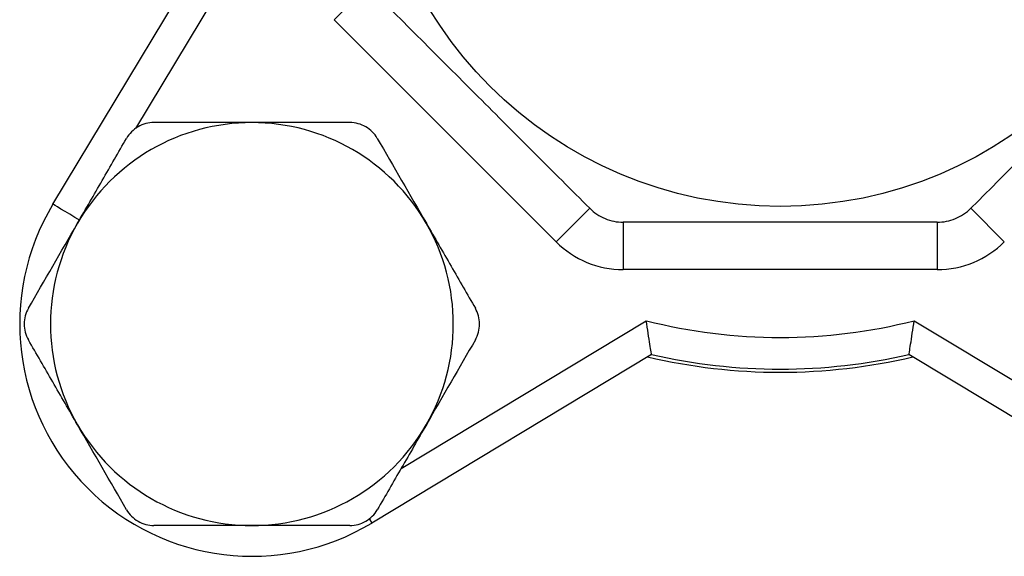
# Model space of a CAD drawing. Units: inches. Extents: x 0.2 to 10.8, y 0.2 to 8.3.
# Drawn here: x 8.6 to 9.4, y 2.7 to 3.2 of the extents above; entities that cross this region are included whole.
import ezdxf

# ---------------------------------------------------------------- set-up
doc = ezdxf.new("R2010")
doc.units = ezdxf.units.IN
doc.header["$MEASUREMENT"] = 0

msp = doc.modelspace()

# ---------------------------------------------------------------- linework, layer by layer
at = {"color": 7, "linetype": 'Continuous', "lineweight": 25}
for p, q in [((8.62935, 3.03764), (8.76932, 3.27009)), ((8.89074, 3.21875), (8.8629, 3.19091)), ((9.0474, 3.00641), (8.8629, 3.19091)), ((9.07524, 3.03425), (9.0474, 3.00641)), ((9.39184, 3.03425), (9.41967, 3.00641)), ((9.10307, 3.02272), (9.10307, 2.98335)), ((9.364, 3.02272), (9.364, 2.98335)), ((9.364, 2.98335), (9.10307, 2.98335)), ((9.12658, 2.91283), (8.89412, 2.77286)), ((9.57295, 2.77286), (9.34049, 2.91283))]:
    msp.add_line(p, q, dxfattribs=at)
at = {"color": 8, "linetype": 'Continuous', "lineweight": 25}
for p, q in [((8.79737, 3.2658), (8.6978, 3.10044)), ((8.9186, 2.81823), (9.12228, 2.94088)), ((9.34479, 2.94088), (9.54847, 2.81823)), ((8.89223, 2.776), (8.89412, 2.77286))]:
    msp.add_line(p, q, dxfattribs=at)
at = {"color": 7, "linetype": 'Continuous', "lineweight": 25, "flags": 128}
msp.add_lwpolyline([(8.65183, 3.0241), (8.64744, 3.02674), (8.64323, 3.02928), (8.63934, 3.03162), (8.63593, 3.03367), (8.63313, 3.03536), (8.63106, 3.03661), (8.62978, 3.03738), (8.62935, 3.03764)], dxfattribs=at)
at = {"color": 7, "linetype": 'Continuous', "lineweight": 25}
msp.add_circle((9.23354, 3.37705), 0.34121, dxfattribs=at)
for centre, radius, start, end in [((8.79461, 2.93812), 0.16732, 90, 150), ((8.79461, 2.93812), 0.16732, 30, 90), ((8.79461, 2.93812), 0.19291, 148.94553, 301.05447), ((8.79461, 2.93812), 0.16732, 150, 210), ((8.79461, 2.93812), 0.16732, 330, 30), ((9.10307, 3.06209), 0.07874, 225, 270), ((9.364, 3.06209), 0.07874, 270, 315), ((9.23354, 3.37705), 0.45013, 255.69065, 284.30935), ((9.23354, 3.37705), 0.47638, 257.02547, 282.97453), ((9.23354, 3.37705), 0.479, 256.70164, 283.29836), ((8.79461, 2.93812), 0.16732, 210, 270), ((8.79461, 2.93812), 0.16732, 270, 330)]:
    msp.add_arc(centre, radius, start, end, dxfattribs=at)
for points, knots in [([(8.89074, 3.21875), (8.92118, 3.18831), (8.9518, 3.15769), (8.99806, 3.11142), (9.01356, 3.09592), (9.04458, 3.06491), (9.05996, 3.04953), (9.07524, 3.03425)], [0, 0, 0, 0, 0.5, 0.5, 0.75, 0.75, 1, 1, 1, 1]), ([(9.39184, 3.03425), (9.42228, 3.06469), (9.45289, 3.09531), (9.49916, 3.14158), (9.51466, 3.15708), (9.54568, 3.18809), (9.56106, 3.20347), (9.57634, 3.21875)], [0, 0, 0, 0, 0.5, 0.5, 0.75, 0.75, 1, 1, 1, 1]), ([(8.71316, 3.10545), (8.70863, 3.10545), (8.70405, 3.10424), (8.69606, 3.09964), (8.69269, 3.09624), (8.69043, 3.09232)], [0, 0, 0, 0, 0.5, 0.5, 1, 1, 1, 1]), ([(8.79461, 3.10545), (8.78088, 3.10545), (8.76698, 3.10545), (8.73977, 3.10545), (8.72639, 3.10545), (8.71316, 3.10545)], [0, 0, 0, 0, 0.5, 0.5, 1, 1, 1, 1]), ([(8.87606, 3.10545), (8.86266, 3.10545), (8.84914, 3.10545), (8.822, 3.10545), (8.80835, 3.10545), (8.79461, 3.10545)], [0, 0, 0, 0, 0.5, 0.5, 1, 1, 1, 1]), ([(8.89879, 3.09232), (8.89653, 3.09624), (8.89319, 3.09961), (8.88521, 3.10423), (8.88059, 3.10545), (8.87606, 3.10545)], [0, 0, 0, 0, 0.5, 0.5, 1, 1, 1, 1]), ([(8.6497, 3.02179), (8.65315, 3.02775), (8.65661, 3.03375), (8.66347, 3.04563), (8.6737, 3.06334), (8.68377, 3.08079), (8.69043, 3.09232)], [0, 0, 0, 0, 0.25, 0.25, 0.5, 1, 1, 1, 1]), ([(9.07524, 3.03425), (9.07705, 3.03244), (9.07902, 3.03082), (9.08329, 3.02796), (9.08561, 3.02671), (9.09277, 3.02374), (9.09795, 3.02272), (9.10307, 3.02272)], [0, 0, 0, 0, 0.25, 0.25, 0.5, 0.5, 1, 1, 1, 1]), ([(9.364, 3.02272), (9.36656, 3.02272), (9.3691, 3.02297), (9.37414, 3.02396), (9.37667, 3.02472), (9.38383, 3.02769), (9.38821, 3.03062), (9.39184, 3.03425)], [0, 0, 0, 0, 0.25, 0.25, 0.5, 0.5, 1, 1, 1, 1]), ([(8.93952, 3.02179), (8.94296, 3.01582), (8.94642, 3.00982), (8.95328, 2.99794), (8.96351, 2.98023), (8.97358, 2.96278), (8.98024, 2.95125)], [0, 0, 0, 0, 0.25, 0.25, 0.5, 1, 1, 1, 1]), ([(9.364, 3.02272), (9.35322, 3.02272), (9.34235, 3.02272), (9.32063, 3.02272), (9.30977, 3.02272), (9.27716, 3.02272), (9.2554, 3.02272), (9.21183, 3.02272), (9.19002, 3.02272), (9.15727, 3.02272), (9.14632, 3.02272), (9.12458, 3.02272), (9.11379, 3.02272), (9.10307, 3.02272)], [0, 0, 0, 0, 0.125, 0.125, 0.25, 0.25, 0.5, 0.5, 0.75, 0.75, 0.875, 0.875, 1, 1, 1, 1]), ([(8.60898, 2.95125), (8.60672, 2.94733), (8.60547, 2.94276), (8.60546, 2.93353), (8.60672, 2.92892), (8.60898, 2.925)], [0, 0, 0, 0, 0.5, 0.5, 1, 1, 1, 1]), ([(8.98024, 2.925), (8.9825, 2.92892), (8.98375, 2.93349), (8.98376, 2.94271), (8.9825, 2.94733), (8.98024, 2.95125)], [0, 0, 0, 0, 0.5, 0.5, 1, 1, 1, 1]), ([(9.12658, 2.91283), (9.12658, 2.91283), (9.12645, 2.91363), (9.12598, 2.91661), (9.12564, 2.91879), (9.12441, 2.92668), (9.12332, 2.93384), (9.12228, 2.94088)], [0, 0, 0, 0, 0.25, 0.25, 0.5, 0.5, 1, 1, 1, 1]), ([(9.34049, 2.91283), (9.34049, 2.91283), (9.34062, 2.91363), (9.34109, 2.91661), (9.34143, 2.91879), (9.34266, 2.92668), (9.34375, 2.93384), (9.34479, 2.94088)], [0, 0, 0, 0, 0.25, 0.25, 0.5, 0.5, 1, 1, 1, 1]), ([(8.6497, 2.85446), (8.64626, 2.86043), (8.6428, 2.86642), (8.63594, 2.8783), (8.62571, 2.89602), (8.61564, 2.91346), (8.60898, 2.925)], [0, 0, 0, 0, 0.25, 0.25, 0.5, 1, 1, 1, 1]), ([(8.93952, 2.85446), (8.93607, 2.8485), (8.93261, 2.8425), (8.92575, 2.83062), (8.91552, 2.8129), (8.90545, 2.79546), (8.89879, 2.78392)], [0, 0, 0, 0, 0.25, 0.25, 0.5, 1, 1, 1, 1]), ([(8.69043, 2.78392), (8.69269, 2.78), (8.69603, 2.77664), (8.70401, 2.77202), (8.70863, 2.7708), (8.71316, 2.7708)], [0, 0, 0, 0, 0.5, 0.5, 1, 1, 1, 1]), ([(8.87606, 2.7708), (8.88059, 2.7708), (8.88517, 2.772), (8.89316, 2.77661), (8.89653, 2.78), (8.89879, 2.78392)], [0, 0, 0, 0, 0.5, 0.5, 1, 1, 1, 1]), ([(8.79461, 2.7708), (8.78088, 2.7708), (8.76698, 2.7708), (8.73977, 2.7708), (8.72639, 2.7708), (8.71316, 2.7708)], [0, 0, 0, 0, 0.5, 0.5, 1, 1, 1, 1]), ([(8.87606, 2.7708), (8.86266, 2.7708), (8.84914, 2.7708), (8.822, 2.7708), (8.80835, 2.7708), (8.79461, 2.7708)], [0, 0, 0, 0, 0.5, 0.5, 1, 1, 1, 1])]:
    msp.add_open_spline(points, degree=3, knots=knots, dxfattribs=at)
for points in [[(8.89879, 3.09232), (8.91214, 3.0692), (8.92568, 3.04575), (8.93952, 3.02179)], [(8.60898, 2.95125), (8.62233, 2.97437), (8.63587, 2.99782), (8.6497, 3.02179)], [(8.98024, 2.925), (8.96689, 2.90188), (8.95335, 2.87842), (8.93952, 2.85446)], [(8.69043, 2.78392), (8.67708, 2.80705), (8.66354, 2.8305), (8.6497, 2.85446)]]:
    msp.add_open_spline(points, degree=3, dxfattribs=at)

doc.saveas('drawing.dxf')
